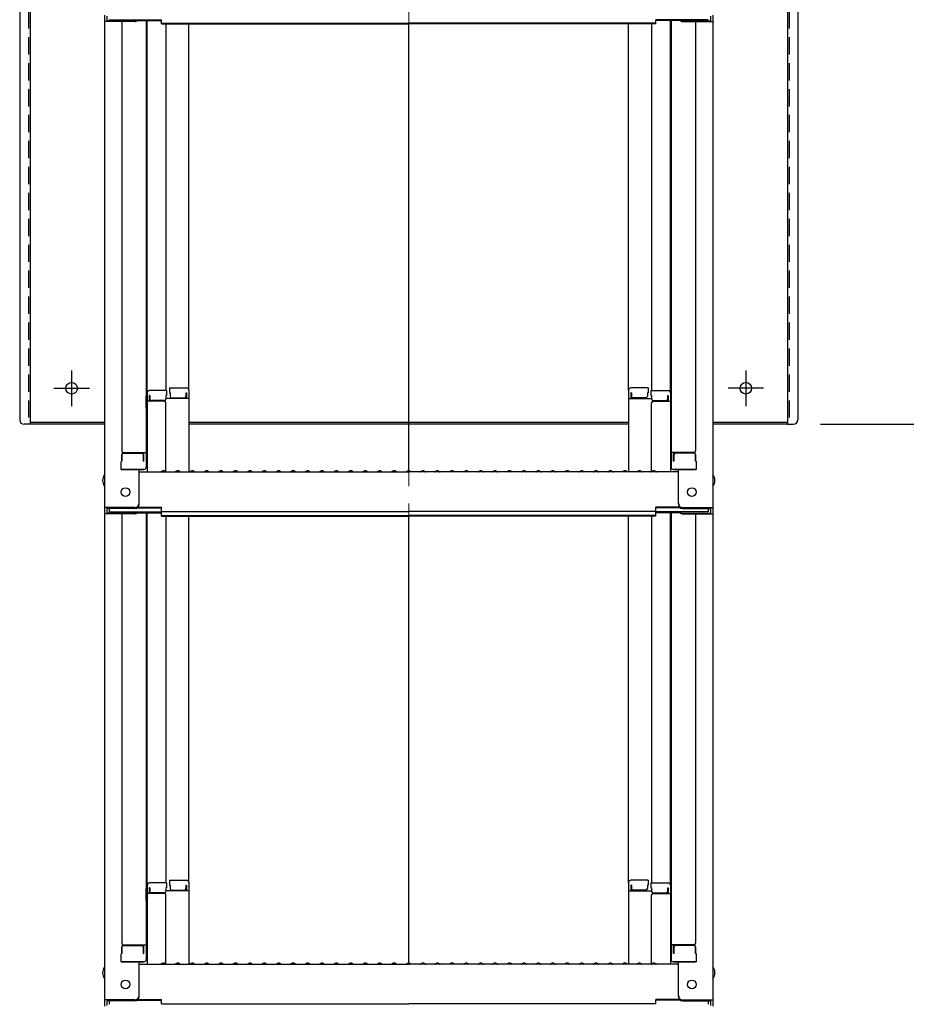
# Model space of a CAD drawing. Extents: x 5131 to 9131, y -102 to 2668.
# Drawn here: x 7843 to 8151, y 1318 to 1659 of the extents above; entities that cross this region are included whole.
import ezdxf

# ---------------------------------------------------------------- set-up
doc = ezdxf.new("R2010")
doc.units = 0
doc.header["$LTSCALE"] = 10
for name, pattern in [('KIN-CENTER', [48, 30, -6, 6, -6]), ('KIN-CENTER3', [10, 7, -1, 1, -1]), ('KIN-HIDDEN2', [4.5, 3, -1.5])]:
    doc.linetypes.add(name, pattern=pattern)
doc.layers.get('0').update_dxf_attribs({"linetype": 'CONTINUOUS'})
doc.layers.get('DEFPOINTS').update_dxf_attribs({"linetype": 'CONTINUOUS'})
for name, color, linetype in [('GRE_M', 3, 'CONTINUOUS'), ('GRE_SSD', 83, 'KIN-HIDDEN2'), ('PARTS_SIN', 171, 'KIN-CENTER3'), ('SINSEN', 4, 'KIN-CENTER')]:
    doc.layers.add(name, color=color, linetype=linetype)
doc.layers.add('sunpou', color=7, linetype='CONTINUOUS', lineweight=18)
doc.styles.get("Standard").update_dxf_attribs({"font": 'simplex.shx', "width": 0.8, "bigfont": 'bigfont.shx'})
doc.dimstyles.new('一般寸法', dxfattribs={"dimscale": 5, "dimtxt": 3, "dimasz": 1, "dimexe": 0.5, "dimexo": 2, "dimgap": 0.5, "dimtad": 1, "dimdec": 1, "dimzin": 9, "dimdsep": 46, "dimtxsty": 'Standard', "dimblk1": 'ORIGIN', "dimblk2": 'ORIGIN', "dimsah": 1, "dimcen": 1, "dimclrd": 11, "dimclre": 11, "dimclrt": 2, "dimadec": 0, "dimazin": 2, "dimtfac": 1, "dimtdec": 1, "dimtmove": 2, "dimatfit": 3, "dimldrblk": 'OPEN', "dimfxl": 0.5, "dimtolj": 1, "dimtzin": 9, "dimarcsym": 0})

# ---------------------------------------------------------------- blocks, each defined once
blk = doc.blocks.new('_ORIGIN')
at = {"color": 0, "linetype": 'ByBlock'}
blk.add_line((0, 0), (-1, 0), dxfattribs=at)
blk.add_circle((0, 0), 0.5, dxfattribs=at)
blk = doc.blocks.new('*D121')
at = {"layer": 'DEFPOINTS', "color": 0, "transparency": 16777216}
for p in [(8083.89, 1877.7), (8063.39, 648.6), (8281.84, 648.6)]:
    blk.add_point(p, dxfattribs=at)
at = {"layer": 'sunpou', "color": 11, "lineweight": -2, "transparency": 16777216}
for p, q in [((8093.89, 1877.7), (8284.34, 1877.7)), ((8281.84, 1872.7), (8281.84, 653.6)), ((8073.39, 648.6), (8284.34, 648.6))]:
    blk.add_line(p, q, dxfattribs=at)
at = {"layer": 'sunpou', "color": 11, "lineweight": -2, "transparency": 16777216, "xscale": 5, "yscale": 5, "zscale": 5}
for p, rotation in [((8281.84, 1877.7), 90), ((8281.84, 648.6), 270)]:
    blk.add_blockref('_ORIGIN', p, dxfattribs=dict(at, rotation=rotation))
at = {"layer": 'sunpou', "color": 2, "transparency": 16777216, "insert": (8271.84, 1263.15), "char_height": 15, "attachment_point": 5, "rotation": 90}
blk.add_mtext('\\A1;2458', dxfattribs=at)
blk = doc.blocks.new('_OPEN')
at = {"color": 0, "linetype": 'ByBlock'}
for p, q in [((-1, 0.167), (0, 0)), ((0, 0), (-1, -0.167)), ((0, 0), (-1, 0))]:
    blk.add_line(p, q, dxfattribs=at)
blk = doc.blocks.new('*D122')
at = {"layer": 'DEFPOINTS', "color": 0, "transparency": 16777216}
for p in [(8182.04, 1866.96), (8063.39, 416.96), (8320.03, 416.96)]:
    blk.add_point(p, dxfattribs=at)
at = {"layer": 'sunpou', "color": 11, "lineweight": -2, "transparency": 16777216}
for p, q in [((8192.04, 1866.96), (8322.53, 1866.96)), ((8320.03, 1861.96), (8320.03, 421.96)), ((8073.39, 416.96), (8322.53, 416.96))]:
    blk.add_line(p, q, dxfattribs=at)
at = {"layer": 'sunpou', "color": 11, "lineweight": -2, "transparency": 16777216, "xscale": 5, "yscale": 5, "zscale": 5}
for p, rotation in [((8320.03, 1866.96), 90), ((8320.03, 416.96), 270)]:
    blk.add_blockref('_ORIGIN', p, dxfattribs=dict(at, rotation=rotation))
at = {"layer": 'sunpou', "color": 2, "transparency": 16777216, "insert": (8310.03, 1141.96), "char_height": 15, "attachment_point": 5, "rotation": 90}
blk.add_mtext('\\A1;適応階高2560～2900', dxfattribs=at)
blk = doc.blocks.new('*D124')
at = {"layer": 'DEFPOINTS', "color": 0, "transparency": 16777216}
for p in [(8128.12, 1793.46), (8111.24, 1518.75), (8247.92, 1518.75)]:
    blk.add_point(p, dxfattribs=at)
at = {"layer": 'sunpou', "color": 11, "lineweight": -2, "transparency": 16777216}
for p, q in [((8138.12, 1793.46), (8250.42, 1793.46)), ((8247.92, 1788.46), (8247.92, 1523.75)), ((8121.24, 1518.75), (8250.42, 1518.75))]:
    blk.add_line(p, q, dxfattribs=at)
at = {"layer": 'sunpou', "color": 11, "lineweight": -2, "transparency": 16777216, "xscale": 5, "yscale": 5, "zscale": 5}
for p, rotation in [((8247.92, 1793.46), 90), ((8247.92, 1518.75), 270)]:
    blk.add_blockref('_ORIGIN', p, dxfattribs=dict(at, rotation=rotation))
at = {"layer": 'sunpou', "color": 2, "transparency": 16777216, "insert": (8237.92, 1656.11), "char_height": 15, "attachment_point": 5, "rotation": 90}
blk.add_mtext('\\A1;549.4', dxfattribs=at)

msp = doc.modelspace()

# ---------------------------------------------------------------- linework, layer by layer
for p, q in [((7872.887, 1660.644), (7872.887, 1658.472)), ((7873.687, 1660.37), (7873.687, 1658.746)), ((8083.087, 1660.37), (8083.087, 1658.746)), ((8083.887, 1660.644), (8083.887, 1658.472)), ((7872.887, 1658.472), (7872.887, 1489.845)), ((7883.387, 1658.472), (7872.887, 1658.472)), ((7883.387, 1658.746), (7873.687, 1658.746)), ((7874.487, 1659.12), (7892.687, 1659.12)), ((7878.887, 1658.472), (7878.887, 1509.499)), ((7883.928, 1658.846), (7892.687, 1658.846)), ((7887.387, 1658.846), (7887.387, 1503.877)), ((7887.637, 1529.617), (7887.637, 1658.846)), ((7892.687, 1657.659), (7892.687, 1659.12)), ((7892.687, 1657.933), (7978.387, 1657.933)), ((7892.687, 1657.659), (7978.387, 1657.659)), ((7894.137, 1657.659), (7894.137, 1530.417)), ((7902.137, 1530.58), (7902.137, 1657.659)), ((8064.087, 1657.933), (7978.387, 1657.933)), ((7978.387, 1502.595), (7978.387, 1657.659)), ((8064.087, 1657.659), (7978.387, 1657.659)), ((8054.637, 1530.58), (8054.637, 1657.659)), ((8062.637, 1657.659), (8062.637, 1530.417)), ((8064.087, 1657.659), (8064.087, 1659.12)), ((8082.287, 1659.12), (8064.087, 1659.12)), ((8072.847, 1658.846), (8064.087, 1658.846)), ((8069.137, 1529.617), (8069.137, 1658.846)), ((8069.387, 1658.846), (8069.387, 1503.877)), ((8073.387, 1658.746), (8083.087, 1658.746)), ((8073.387, 1658.472), (8083.887, 1658.472)), ((8077.887, 1658.472), (8077.887, 1509.499)), ((8083.887, 1658.472), (8083.887, 1489.845)), ((7894.387, 1530.417), (7888.437, 1530.417)), ((7894.387, 1530.417), (7894.387, 1528.737)), ((7895.387, 1531.38), (7895.387, 1529.7)), ((7895.387, 1531.38), (7901.337, 1531.38)), ((7902.137, 1530.58), (7902.137, 1502.245)), ((8054.637, 1530.58), (8054.637, 1502.245)), ((8061.387, 1531.38), (8055.437, 1531.38)), ((8061.387, 1531.38), (8061.387, 1529.7)), ((8062.387, 1530.417), (8062.387, 1528.737)), ((8062.387, 1530.417), (8068.337, 1530.417)), ((7887.387, 1528.578), (7887.387, 1523.828)), ((7887.387, 1528.578), (7887.637, 1528.578)), ((7887.387, 1524.306), (7887.387, 1528.556)), ((7887.387, 1528.556), (7887.637, 1528.556)), ((7887.637, 1529.617), (7887.637, 1502.245)), ((7888.437, 1528.737), (7888.437, 1526.745)), ((7888.637, 1528.737), (7888.437, 1528.737)), ((7888.637, 1528.737), (7888.637, 1527.491)), ((7893.637, 1526.991), (7889.137, 1526.991)), ((7894.137, 1528.737), (7894.137, 1527.491)), ((7894.387, 1528.737), (7894.137, 1528.737)), ((7902.137, 1527.708), (7894.137, 1527.708)), ((7895.387, 1529.7), (7895.637, 1529.7)), ((7895.637, 1529.7), (7895.637, 1528.455)), ((7896.137, 1527.955), (7900.637, 1527.955)), ((7901.137, 1529.7), (7901.337, 1529.7)), ((7901.137, 1529.7), (7901.137, 1528.455)), ((7901.337, 1529.7), (7901.337, 1527.708)), ((8054.637, 1527.708), (8062.637, 1527.708)), ((8055.437, 1529.7), (8055.437, 1527.708)), ((8055.637, 1529.7), (8055.437, 1529.7)), ((8055.637, 1529.7), (8055.637, 1528.455)), ((8060.637, 1527.955), (8056.137, 1527.955)), ((8061.137, 1529.7), (8061.137, 1528.455)), ((8061.387, 1529.7), (8061.137, 1529.7)), ((8062.387, 1528.737), (8062.637, 1528.737)), ((8062.637, 1528.737), (8062.637, 1527.491)), ((8063.137, 1526.991), (8067.637, 1526.991)), ((8068.137, 1528.737), (8068.137, 1527.491)), ((8068.137, 1528.737), (8068.337, 1528.737)), ((8068.337, 1528.737), (8068.337, 1526.745)), ((8069.137, 1529.617), (8069.137, 1502.245)), ((8069.387, 1528.578), (8069.137, 1528.578)), ((8069.387, 1528.556), (8069.137, 1528.556)), ((8069.387, 1528.578), (8069.387, 1523.828)), ((8069.387, 1524.306), (8069.387, 1528.556)), ((7887.387, 1524.306), (7887.637, 1524.306)), ((7887.387, 1523.828), (7887.637, 1523.828)), ((7893.637, 1526.745), (7887.637, 1526.745)), ((7894.137, 1502.308), (7894.137, 1526.245)), ((8062.637, 1502.308), (8062.637, 1526.245)), ((8063.137, 1526.745), (8069.137, 1526.745)), ((8069.387, 1524.306), (8069.137, 1524.306)), ((8069.387, 1523.828), (8069.137, 1523.828)), ((7878.887, 1508.249), (7878.887, 1505.927)), ((7878.887, 1505.927), (7878.887, 1508.249)), ((7879.387, 1508.999), (7887.387, 1508.999)), ((7879.387, 1508.749), (7885.887, 1508.749)), ((7886.387, 1505.927), (7886.387, 1508.249)), ((7886.587, 1505.927), (7886.587, 1508.999)), ((8077.387, 1508.999), (8069.387, 1508.999)), ((8070.187, 1505.927), (8070.187, 1508.999)), ((8070.387, 1505.927), (8070.387, 1508.249)), ((8077.387, 1508.749), (8070.887, 1508.749)), ((8077.887, 1505.927), (8077.887, 1508.249)), ((8077.887, 1508.249), (8077.887, 1505.927)), ((7878.887, 1505.927), (7878.637, 1505.842)), ((7878.637, 1503.077), (7878.637, 1505.842)), ((7878.637, 1503.077), (7886.587, 1503.077)), ((7886.387, 1503.077), (7878.887, 1503.077)), ((7884.887, 1491.071), (7884.887, 1503.077)), ((7886.387, 1505.927), (7886.587, 1505.927)), ((7886.587, 1503.077), (7886.387, 1503.077)), ((8070.387, 1505.927), (8070.187, 1505.927)), ((8070.187, 1503.077), (8070.387, 1503.077)), ((8078.137, 1503.077), (8070.187, 1503.077)), ((8070.387, 1503.077), (8077.887, 1503.077)), ((8071.887, 1491.071), (8071.887, 1503.077)), ((8077.887, 1505.927), (8078.137, 1505.842)), ((8078.137, 1503.077), (8078.137, 1505.842)), ((7884.887, 1502.245), (7978.387, 1502.245)), ((7892.911, 1502.467), (7892.562, 1502.265)), ((7893.863, 1502.467), (7894.212, 1502.265)), ((7897.911, 1502.467), (7897.562, 1502.265)), ((7898.863, 1502.467), (7899.212, 1502.265)), ((7902.911, 1502.467), (7902.562, 1502.265)), ((7903.863, 1502.467), (7904.212, 1502.265)), ((7907.911, 1502.467), (7907.562, 1502.265)), ((7908.863, 1502.467), (7909.212, 1502.265)), ((7912.911, 1502.467), (7912.562, 1502.265)), ((7913.863, 1502.467), (7914.212, 1502.265)), ((7917.911, 1502.467), (7917.562, 1502.265)), ((7918.863, 1502.467), (7919.212, 1502.265)), ((7922.911, 1502.467), (7922.562, 1502.265)), ((7923.863, 1502.467), (7924.212, 1502.265)), ((7927.911, 1502.467), (7927.562, 1502.265)), ((7928.863, 1502.467), (7929.212, 1502.265)), ((7932.911, 1502.467), (7932.562, 1502.265)), ((7933.863, 1502.467), (7934.212, 1502.265)), ((7937.911, 1502.467), (7937.562, 1502.265)), ((7938.863, 1502.467), (7939.212, 1502.265)), ((7942.911, 1502.467), (7942.562, 1502.265)), ((7943.863, 1502.467), (7944.212, 1502.265)), ((7947.911, 1502.467), (7947.562, 1502.265)), ((7948.863, 1502.467), (7949.212, 1502.265)), ((7952.911, 1502.467), (7952.562, 1502.265)), ((7953.863, 1502.467), (7954.212, 1502.265)), ((7957.911, 1502.467), (7957.562, 1502.265)), ((7958.863, 1502.467), (7959.212, 1502.265)), ((7962.911, 1502.467), (7962.562, 1502.265)), ((7963.863, 1502.467), (7964.212, 1502.265)), ((7967.911, 1502.467), (7967.562, 1502.265)), ((7968.863, 1502.467), (7969.212, 1502.265)), ((7972.911, 1502.467), (7972.562, 1502.265)), ((7973.863, 1502.467), (7974.212, 1502.265)), ((7977.911, 1502.467), (7977.562, 1502.265)), ((8071.887, 1502.245), (7978.387, 1502.245)), ((7978.863, 1502.467), (7979.212, 1502.265)), ((7982.911, 1502.467), (7982.562, 1502.265)), ((7983.863, 1502.467), (7984.212, 1502.265)), ((7987.911, 1502.467), (7987.562, 1502.265)), ((7988.863, 1502.467), (7989.212, 1502.265)), ((7992.911, 1502.467), (7992.562, 1502.265)), ((7993.863, 1502.467), (7994.212, 1502.265)), ((7997.911, 1502.467), (7997.562, 1502.265)), ((7998.863, 1502.467), (7999.212, 1502.265)), ((8002.911, 1502.467), (8002.562, 1502.265)), ((8003.863, 1502.467), (8004.212, 1502.265)), ((8007.911, 1502.467), (8007.562, 1502.265)), ((8008.863, 1502.467), (8009.212, 1502.265)), ((8012.911, 1502.467), (8012.562, 1502.265)), ((8013.863, 1502.467), (8014.212, 1502.265)), ((8017.911, 1502.467), (8017.562, 1502.265)), ((8018.863, 1502.467), (8019.212, 1502.265)), ((8022.911, 1502.467), (8022.562, 1502.265)), ((8023.863, 1502.467), (8024.212, 1502.265)), ((8027.911, 1502.467), (8027.562, 1502.265)), ((8028.863, 1502.467), (8029.212, 1502.265)), ((8032.911, 1502.467), (8032.562, 1502.265)), ((8033.863, 1502.467), (8034.212, 1502.265)), ((8037.911, 1502.467), (8037.562, 1502.265)), ((8038.863, 1502.467), (8039.212, 1502.265)), ((8042.911, 1502.467), (8042.562, 1502.265)), ((8043.863, 1502.467), (8044.212, 1502.265)), ((8047.911, 1502.467), (8047.562, 1502.265)), ((8048.863, 1502.467), (8049.212, 1502.265)), ((8052.911, 1502.467), (8052.562, 1502.265)), ((8053.863, 1502.467), (8054.212, 1502.265)), ((8057.911, 1502.467), (8057.562, 1502.265)), ((8058.863, 1502.467), (8059.212, 1502.265)), ((8062.911, 1502.467), (8062.562, 1502.265)), ((8063.863, 1502.467), (8064.212, 1502.265)), ((7883.387, 1489.845), (7872.887, 1489.845)), ((7872.887, 1489.845), (7872.887, 1487.673)), ((7883.387, 1489.571), (7873.687, 1489.571)), ((7873.687, 1489.571), (7873.687, 1487.946)), ((7874.487, 1489.571), (7874.487, 1488.321)), ((7884.041, 1489.721), (7892.687, 1489.721)), ((7884.432, 1489.995), (7892.687, 1489.995)), ((7892.687, 1488.534), (7892.687, 1489.995)), ((8064.087, 1488.534), (8064.087, 1489.995)), ((8072.343, 1489.995), (8064.087, 1489.995)), ((8072.733, 1489.721), (8064.087, 1489.721)), ((8073.387, 1489.845), (8083.887, 1489.845)), ((8073.387, 1489.571), (8083.087, 1489.571)), ((8082.287, 1489.571), (8082.287, 1488.321)), ((8083.087, 1489.571), (8083.087, 1487.946)), ((8083.887, 1489.845), (8083.887, 1487.673)), ((7872.887, 1487.673), (7872.887, 1319.045)), ((7883.387, 1487.673), (7872.887, 1487.673)), ((7883.387, 1487.946), (7873.687, 1487.946)), ((7874.487, 1488.321), (7892.687, 1488.321)), ((7878.887, 1487.673), (7878.887, 1338.699)), ((7883.928, 1488.047), (7892.687, 1488.047)), ((7887.387, 1488.047), (7887.387, 1333.078)), ((7887.637, 1358.817), (7887.637, 1488.047)), ((7892.687, 1488.534), (7978.387, 1488.534)), ((7892.687, 1486.86), (7892.687, 1488.321)), ((7892.687, 1487.134), (7978.387, 1487.134)), ((7892.687, 1486.86), (7978.387, 1486.86)), ((7894.137, 1486.86), (7894.137, 1359.617)), ((7902.137, 1359.781), (7902.137, 1486.86)), ((8064.087, 1488.534), (7978.387, 1488.534)), ((8064.087, 1487.134), (7978.387, 1487.134)), ((7978.387, 1331.795), (7978.387, 1486.86)), ((8064.087, 1486.86), (7978.387, 1486.86)), ((8054.637, 1359.781), (8054.637, 1486.86)), ((8062.637, 1486.86), (8062.637, 1359.617)), ((8064.087, 1486.86), (8064.087, 1488.321)), ((8082.287, 1488.321), (8064.087, 1488.321)), ((8072.847, 1488.047), (8064.087, 1488.047)), ((8069.137, 1358.817), (8069.137, 1488.047)), ((8069.387, 1488.047), (8069.387, 1333.078)), ((8073.387, 1487.946), (8083.087, 1487.946)), ((8073.387, 1487.673), (8083.887, 1487.673)), ((8077.887, 1487.673), (8077.887, 1338.699)), ((8083.887, 1487.673), (8083.887, 1319.045)), ((7894.387, 1359.617), (7888.437, 1359.617)), ((7894.387, 1359.617), (7894.387, 1357.937)), ((7895.387, 1360.581), (7895.387, 1358.901)), ((7895.387, 1360.581), (7901.337, 1360.581)), ((7902.137, 1359.781), (7902.137, 1331.445)), ((8054.637, 1359.781), (8054.637, 1331.445)), ((8061.387, 1360.581), (8055.437, 1360.581)), ((8061.387, 1360.581), (8061.387, 1358.901)), ((8062.387, 1359.617), (8062.387, 1357.937)), ((8062.387, 1359.617), (8068.337, 1359.617)), ((7887.387, 1357.779), (7887.637, 1357.779)), ((7887.387, 1357.779), (7887.387, 1353.029)), ((7887.387, 1357.756), (7887.637, 1357.756)), ((7887.387, 1353.506), (7887.387, 1357.756)), ((7887.637, 1358.817), (7887.637, 1331.445)), ((7888.637, 1357.937), (7888.437, 1357.937)), ((7888.437, 1357.937), (7888.437, 1355.945)), ((7888.637, 1357.937), (7888.637, 1356.691)), ((7893.637, 1356.191), (7889.137, 1356.191)), ((7894.387, 1357.937), (7894.137, 1357.937)), ((7894.137, 1357.937), (7894.137, 1356.691)), ((7902.137, 1356.909), (7894.137, 1356.909)), ((7895.387, 1358.901), (7895.637, 1358.901)), ((7895.637, 1358.901), (7895.637, 1357.655)), ((7896.137, 1357.155), (7900.637, 1357.155)), ((7901.137, 1358.901), (7901.137, 1357.655)), ((7901.137, 1358.901), (7901.337, 1358.901)), ((7901.337, 1358.901), (7901.337, 1356.909)), ((8054.637, 1356.909), (8062.637, 1356.909)), ((8055.437, 1358.901), (8055.437, 1356.909)), ((8055.637, 1358.901), (8055.437, 1358.901)), ((8055.637, 1358.901), (8055.637, 1357.655)), ((8060.637, 1357.155), (8056.137, 1357.155)), ((8061.387, 1358.901), (8061.137, 1358.901)), ((8061.137, 1358.901), (8061.137, 1357.655)), ((8062.387, 1357.937), (8062.637, 1357.937)), ((8062.637, 1357.937), (8062.637, 1356.691)), ((8063.137, 1356.191), (8067.637, 1356.191)), ((8068.137, 1357.937), (8068.337, 1357.937)), ((8068.137, 1357.937), (8068.137, 1356.691)), ((8068.337, 1357.937), (8068.337, 1355.945)), ((8069.137, 1358.817), (8069.137, 1331.445)), ((8069.387, 1357.779), (8069.137, 1357.779)), ((8069.387, 1357.756), (8069.137, 1357.756)), ((8069.387, 1357.779), (8069.387, 1353.029)), ((8069.387, 1353.506), (8069.387, 1357.756)), ((7887.387, 1353.506), (7887.637, 1353.506)), ((7887.387, 1353.029), (7887.637, 1353.029)), ((7893.637, 1355.945), (7887.637, 1355.945)), ((7894.137, 1331.509), (7894.137, 1355.445)), ((8062.637, 1331.509), (8062.637, 1355.445)), ((8063.137, 1355.945), (8069.137, 1355.945)), ((8069.387, 1353.506), (8069.137, 1353.506)), ((8069.387, 1353.029), (8069.137, 1353.029)), ((7878.887, 1335.128), (7878.887, 1337.449)), ((7878.887, 1337.449), (7878.887, 1335.128)), ((7879.387, 1338.199), (7887.387, 1338.199)), ((7879.387, 1337.949), (7885.887, 1337.949)), ((7886.387, 1335.128), (7886.387, 1337.449)), ((7886.587, 1335.128), (7886.587, 1338.199)), ((8077.387, 1338.199), (8069.387, 1338.199)), ((8070.187, 1335.128), (8070.187, 1338.199)), ((8070.387, 1335.128), (8070.387, 1337.449)), ((8077.387, 1337.949), (8070.887, 1337.949)), ((8077.887, 1337.449), (8077.887, 1335.128)), ((8077.887, 1335.128), (8077.887, 1337.449)), ((7878.887, 1335.128), (7878.637, 1335.042)), ((7878.637, 1332.278), (7878.637, 1335.042)), ((7878.637, 1332.278), (7886.587, 1332.278)), ((7886.387, 1332.278), (7878.887, 1332.278)), ((7884.887, 1320.272), (7884.887, 1332.278)), ((7886.387, 1335.128), (7886.587, 1335.128)), ((7886.587, 1332.278), (7886.387, 1332.278)), ((8070.387, 1335.128), (8070.187, 1335.128)), ((8070.187, 1332.278), (8070.387, 1332.278)), ((8078.137, 1332.278), (8070.187, 1332.278)), ((8070.387, 1332.278), (8077.887, 1332.278)), ((8071.887, 1320.272), (8071.887, 1332.278)), ((8077.887, 1335.128), (8078.137, 1335.042)), ((8078.137, 1332.278), (8078.137, 1335.042)), ((7884.887, 1331.445), (7978.387, 1331.445)), ((7892.911, 1331.667), (7892.562, 1331.465)), ((7893.863, 1331.667), (7894.212, 1331.465)), ((7897.911, 1331.667), (7897.562, 1331.465)), ((7898.863, 1331.667), (7899.212, 1331.465)), ((7902.911, 1331.667), (7902.562, 1331.465)), ((7903.863, 1331.667), (7904.212, 1331.465)), ((7907.911, 1331.667), (7907.562, 1331.465)), ((7908.863, 1331.667), (7909.212, 1331.465)), ((7912.911, 1331.667), (7912.562, 1331.465)), ((7913.863, 1331.667), (7914.212, 1331.465)), ((7917.911, 1331.667), (7917.562, 1331.465)), ((7918.863, 1331.667), (7919.212, 1331.465)), ((7922.911, 1331.667), (7922.562, 1331.465)), ((7923.863, 1331.667), (7924.212, 1331.465)), ((7927.911, 1331.667), (7927.562, 1331.465)), ((7928.863, 1331.667), (7929.212, 1331.465)), ((7932.911, 1331.667), (7932.562, 1331.465)), ((7933.863, 1331.667), (7934.212, 1331.465)), ((7937.911, 1331.667), (7937.562, 1331.465)), ((7938.863, 1331.667), (7939.212, 1331.465)), ((7942.911, 1331.667), (7942.562, 1331.465)), ((7943.863, 1331.667), (7944.212, 1331.465)), ((7947.911, 1331.667), (7947.562, 1331.465)), ((7948.863, 1331.667), (7949.212, 1331.465)), ((7952.911, 1331.667), (7952.562, 1331.465)), ((7953.863, 1331.667), (7954.212, 1331.465)), ((7957.911, 1331.667), (7957.562, 1331.465)), ((7958.863, 1331.667), (7959.212, 1331.465)), ((7962.911, 1331.667), (7962.562, 1331.465)), ((7963.863, 1331.667), (7964.212, 1331.465)), ((7967.911, 1331.667), (7967.562, 1331.465)), ((7968.863, 1331.667), (7969.212, 1331.465)), ((7972.911, 1331.667), (7972.562, 1331.465)), ((7973.863, 1331.667), (7974.212, 1331.465)), ((7977.911, 1331.667), (7977.562, 1331.465)), ((8071.887, 1331.445), (7978.387, 1331.445)), ((7978.863, 1331.667), (7979.212, 1331.465)), ((7982.911, 1331.667), (7982.562, 1331.465)), ((7983.863, 1331.667), (7984.212, 1331.465)), ((7987.911, 1331.667), (7987.562, 1331.465)), ((7988.863, 1331.667), (7989.212, 1331.465)), ((7992.911, 1331.667), (7992.562, 1331.465)), ((7993.863, 1331.667), (7994.212, 1331.465)), ((7997.911, 1331.667), (7997.562, 1331.465)), ((7998.863, 1331.667), (7999.212, 1331.465)), ((8002.911, 1331.667), (8002.562, 1331.465)), ((8003.863, 1331.667), (8004.212, 1331.465)), ((8007.911, 1331.667), (8007.562, 1331.465)), ((8008.863, 1331.667), (8009.212, 1331.465)), ((8012.911, 1331.667), (8012.562, 1331.465)), ((8013.863, 1331.667), (8014.212, 1331.465)), ((8017.911, 1331.667), (8017.562, 1331.465)), ((8018.863, 1331.667), (8019.212, 1331.465)), ((8022.911, 1331.667), (8022.562, 1331.465)), ((8023.863, 1331.667), (8024.212, 1331.465)), ((8027.911, 1331.667), (8027.562, 1331.465)), ((8028.863, 1331.667), (8029.212, 1331.465)), ((8032.911, 1331.667), (8032.562, 1331.465)), ((8033.863, 1331.667), (8034.212, 1331.465)), ((8037.911, 1331.667), (8037.562, 1331.465)), ((8038.863, 1331.667), (8039.212, 1331.465)), ((8042.911, 1331.667), (8042.562, 1331.465)), ((8043.863, 1331.667), (8044.212, 1331.465)), ((8047.911, 1331.667), (8047.562, 1331.465)), ((8048.863, 1331.667), (8049.212, 1331.465)), ((8052.911, 1331.667), (8052.562, 1331.465)), ((8053.863, 1331.667), (8054.212, 1331.465)), ((8057.911, 1331.667), (8057.562, 1331.465)), ((8058.863, 1331.667), (8059.212, 1331.465)), ((8062.911, 1331.667), (8062.562, 1331.465)), ((8063.863, 1331.667), (8064.212, 1331.465)), ((7883.387, 1319.045), (7872.887, 1319.045)), ((7872.887, 1319.045), (7872.887, 1316.873)), ((7883.387, 1318.772), (7873.687, 1318.772)), ((7873.687, 1318.772), (7873.687, 1317.147)), ((7874.487, 1318.772), (7874.487, 1317.521)), ((7884.041, 1318.922), (7892.687, 1318.922)), ((7884.432, 1319.195), (7892.687, 1319.195)), ((7892.687, 1317.734), (7892.687, 1319.195)), ((8064.087, 1317.734), (8064.087, 1319.195)), ((8072.343, 1319.195), (8064.087, 1319.195)), ((8072.733, 1318.922), (8064.087, 1318.922)), ((8073.387, 1319.045), (8083.887, 1319.045)), ((8073.387, 1318.772), (8083.087, 1318.772)), ((8082.287, 1318.772), (8082.287, 1317.521)), ((8083.087, 1318.772), (8083.087, 1317.147)), ((8083.887, 1319.045), (8083.887, 1316.873)), ((7892.687, 1317.734), (7978.387, 1317.734)), ((8064.087, 1317.734), (7978.387, 1317.734))]:
    msp.add_line(p, q)
for centre in [(7880.187, 1495.245), (8076.587, 1495.245), (7880.187, 1324.445), (8076.587, 1324.445)]:
    msp.add_circle(centre, 1.5)
for centre, radius, start, end in [((7883.387, 1659.972), 1.5, 270, 311.37019), ((7883.387, 1660.246), 1.5, 270, 291.11396), ((8073.387, 1659.972), 1.5, 228.62981, 270), ((8073.387, 1660.246), 1.5, 248.88604, 270), ((7888.437, 1529.617), 0.8, 90, 180), ((7901.337, 1530.58), 0.8, 0, 90), ((8055.437, 1530.58), 0.8, 90, 180), ((8068.337, 1529.617), 0.8, 0, 90), ((7889.137, 1527.491), 0.5, 180, 270), ((7893.637, 1527.491), 0.5, 270, 0), ((7896.137, 1528.455), 0.5, 180, 270), ((7900.637, 1528.455), 0.5, 270, 0), ((8056.137, 1528.455), 0.5, 180, 270), ((8060.637, 1528.455), 0.5, 270, 0), ((8063.137, 1527.491), 0.5, 180, 270), ((8067.637, 1527.491), 0.5, 270, 0), ((7893.637, 1526.245), 0.5, 0, 90), ((8063.137, 1526.245), 0.5, 90, 180), ((7879.387, 1509.499), 0.5, 180, 270), ((7879.387, 1508.249), 0.5, 90, 180), ((7885.887, 1508.249), 0.5, 0, 90), ((8070.887, 1508.249), 0.5, 90, 180), ((8077.387, 1509.499), 0.5, 270, 0), ((8077.387, 1508.249), 0.5, 0, 90), ((7886.587, 1503.877), 0.8, 270, 0), ((8070.187, 1503.877), 0.8, 180, 270), ((7875.594, 1499.245), 3.365, 143.53556, 216.46444), ((7892.487, 1502.395), 0.15, 270, 300.06825), ((7893.387, 1501.645), 0.95, 90, 120.06825), ((7893.387, 1501.645), 0.95, 59.93175, 90), ((7894.287, 1502.395), 0.15, 239.93175, 270), ((7897.487, 1502.395), 0.15, 270, 300.06825), ((7898.387, 1501.645), 0.95, 90, 120.06825), ((7898.387, 1501.645), 0.95, 59.93175, 90), ((7899.287, 1502.395), 0.15, 239.93175, 270), ((7902.487, 1502.395), 0.15, 270, 300.06825), ((7903.387, 1501.645), 0.95, 90, 120.06825), ((7903.387, 1501.645), 0.95, 59.93175, 90), ((7904.287, 1502.395), 0.15, 239.93175, 270), ((7907.487, 1502.395), 0.15, 270, 300.06825), ((7908.387, 1501.645), 0.95, 90, 120.06825), ((7908.387, 1501.645), 0.95, 59.93175, 90), ((7909.287, 1502.395), 0.15, 239.93175, 270), ((7912.487, 1502.395), 0.15, 270, 300.06825), ((7913.387, 1501.645), 0.95, 90, 120.06825), ((7913.387, 1501.645), 0.95, 59.93175, 90), ((7914.287, 1502.395), 0.15, 239.93175, 270), ((7917.487, 1502.395), 0.15, 270, 300.06825), ((7918.387, 1501.645), 0.95, 90, 120.06825), ((7918.387, 1501.645), 0.95, 59.93175, 90), ((7919.287, 1502.395), 0.15, 239.93175, 270), ((7922.487, 1502.395), 0.15, 270, 300.06825), ((7923.387, 1501.645), 0.95, 90, 120.06825), ((7923.387, 1501.645), 0.95, 59.93175, 90), ((7924.287, 1502.395), 0.15, 239.93175, 270), ((7927.487, 1502.395), 0.15, 270, 300.06825), ((7928.387, 1501.645), 0.95, 90, 120.06825), ((7928.387, 1501.645), 0.95, 59.93175, 90), ((7929.287, 1502.395), 0.15, 239.93175, 270), ((7932.487, 1502.395), 0.15, 270, 300.06825), ((7933.387, 1501.645), 0.95, 90, 120.06825), ((7933.387, 1501.645), 0.95, 59.93175, 90), ((7934.287, 1502.395), 0.15, 239.93175, 270), ((7937.487, 1502.395), 0.15, 270, 300.06825), ((7938.387, 1501.645), 0.95, 90, 120.06825), ((7938.387, 1501.645), 0.95, 59.93175, 90), ((7939.287, 1502.395), 0.15, 239.93175, 270), ((7942.487, 1502.395), 0.15, 270, 300.06825), ((7943.387, 1501.645), 0.95, 90, 120.06825), ((7943.387, 1501.645), 0.95, 59.93175, 90), ((7944.287, 1502.395), 0.15, 239.93175, 270), ((7947.487, 1502.395), 0.15, 270, 300.06825), ((7948.387, 1501.645), 0.95, 90, 120.06825), ((7948.387, 1501.645), 0.95, 59.93175, 90), ((7949.287, 1502.395), 0.15, 239.93175, 270), ((7952.487, 1502.395), 0.15, 270, 300.06825), ((7953.387, 1501.645), 0.95, 90, 120.06825), ((7953.387, 1501.645), 0.95, 59.93175, 90), ((7954.287, 1502.395), 0.15, 239.93175, 270), ((7957.487, 1502.395), 0.15, 270, 300.06825), ((7958.387, 1501.645), 0.95, 90, 120.06825), ((7958.387, 1501.645), 0.95, 59.93175, 90), ((7959.287, 1502.395), 0.15, 239.93175, 270), ((7962.487, 1502.395), 0.15, 270, 300.06825), ((7963.387, 1501.645), 0.95, 90, 120.06825), ((7963.387, 1501.645), 0.95, 59.93175, 90), ((7964.287, 1502.395), 0.15, 239.93175, 270), ((7967.487, 1502.395), 0.15, 270, 300.06825), ((7968.387, 1501.645), 0.95, 90, 120.06825), ((7968.387, 1501.645), 0.95, 59.93175, 90), ((7969.287, 1502.395), 0.15, 239.93175, 270), ((7972.487, 1502.395), 0.15, 270, 300.06825), ((7973.387, 1501.645), 0.95, 90, 120.06825), ((7973.387, 1501.645), 0.95, 59.93175, 90), ((7974.287, 1502.395), 0.15, 239.93175, 270), ((7977.487, 1502.395), 0.15, 270, 300.06825), ((7978.387, 1501.645), 0.95, 90, 120.06825), ((7978.387, 1501.645), 0.95, 59.93175, 90), ((7979.287, 1502.395), 0.15, 239.93175, 270), ((7982.487, 1502.395), 0.15, 270, 300.06825), ((7983.387, 1501.645), 0.95, 90, 120.06825), ((7983.387, 1501.645), 0.95, 59.93175, 90), ((7984.287, 1502.395), 0.15, 239.93175, 270), ((7987.487, 1502.395), 0.15, 270, 300.06825), ((7988.387, 1501.645), 0.95, 90, 120.06825), ((7988.387, 1501.645), 0.95, 59.93175, 90), ((7989.287, 1502.395), 0.15, 239.93175, 270), ((7992.487, 1502.395), 0.15, 270, 300.06825), ((7993.387, 1501.645), 0.95, 90, 120.06825), ((7993.387, 1501.645), 0.95, 59.93175, 90), ((7994.287, 1502.395), 0.15, 239.93175, 270), ((7997.487, 1502.395), 0.15, 270, 300.06825), ((7998.387, 1501.645), 0.95, 90, 120.06825), ((7998.387, 1501.645), 0.95, 59.93175, 90), ((7999.287, 1502.395), 0.15, 239.93175, 270), ((8002.487, 1502.395), 0.15, 270, 300.06825), ((8003.387, 1501.645), 0.95, 90, 120.06825), ((8003.387, 1501.645), 0.95, 59.93175, 90), ((8004.287, 1502.395), 0.15, 239.93175, 270), ((8007.487, 1502.395), 0.15, 270, 300.06825), ((8008.387, 1501.645), 0.95, 90, 120.06825), ((8008.387, 1501.645), 0.95, 59.93175, 90), ((8009.287, 1502.395), 0.15, 239.93175, 270), ((8012.487, 1502.395), 0.15, 270, 300.06825), ((8013.387, 1501.645), 0.95, 90, 120.06825), ((8013.387, 1501.645), 0.95, 59.93175, 90), ((8014.287, 1502.395), 0.15, 239.93175, 270), ((8017.487, 1502.395), 0.15, 270, 300.06825), ((8018.387, 1501.645), 0.95, 90, 120.06825), ((8018.387, 1501.645), 0.95, 59.93175, 90), ((8019.287, 1502.395), 0.15, 239.93175, 270), ((8022.487, 1502.395), 0.15, 270, 300.06825), ((8023.387, 1501.645), 0.95, 90, 120.06825), ((8023.387, 1501.645), 0.95, 59.93175, 90), ((8024.287, 1502.395), 0.15, 239.93175, 270), ((8027.487, 1502.395), 0.15, 270, 300.06825), ((8028.387, 1501.645), 0.95, 90, 120.06825), ((8028.387, 1501.645), 0.95, 59.93175, 90), ((8029.287, 1502.395), 0.15, 239.93175, 270), ((8032.487, 1502.395), 0.15, 270, 300.06825), ((8033.387, 1501.645), 0.95, 90, 120.06825), ((8033.387, 1501.645), 0.95, 59.93175, 90), ((8034.287, 1502.395), 0.15, 239.93175, 270), ((8037.487, 1502.395), 0.15, 270, 300.06825), ((8038.387, 1501.645), 0.95, 90, 120.06825), ((8038.387, 1501.645), 0.95, 59.93175, 90), ((8039.287, 1502.395), 0.15, 239.93175, 270), ((8042.487, 1502.395), 0.15, 270, 300.06825), ((8043.387, 1501.645), 0.95, 90, 120.06825), ((8043.387, 1501.645), 0.95, 59.93175, 90), ((8044.287, 1502.395), 0.15, 239.93175, 270), ((8047.487, 1502.395), 0.15, 270, 300.06825), ((8048.387, 1501.645), 0.95, 90, 120.06825), ((8048.387, 1501.645), 0.95, 59.93175, 90), ((8049.287, 1502.395), 0.15, 239.93175, 270), ((8052.487, 1502.395), 0.15, 270, 300.06825), ((8053.387, 1501.645), 0.95, 90, 120.06825), ((8053.387, 1501.645), 0.95, 59.93175, 90), ((8054.287, 1502.395), 0.15, 239.93175, 270), ((8057.487, 1502.395), 0.15, 270, 300.06825), ((8058.387, 1501.645), 0.95, 90, 120.06825), ((8058.387, 1501.645), 0.95, 59.93175, 90), ((8059.287, 1502.395), 0.15, 239.93175, 270), ((8062.487, 1502.395), 0.15, 270, 300.06825), ((8063.387, 1501.645), 0.95, 90, 120.06825), ((8063.387, 1501.645), 0.95, 59.93175, 90), ((8064.287, 1502.395), 0.15, 239.93175, 270), ((8081.181, 1499.245), 3.365, 323.53556, 36.46444), ((7883.387, 1491.345), 1.5, 270, 0), ((7883.387, 1491.071), 1.5, 270, 0), ((8073.387, 1491.345), 1.5, 180, 270), ((8073.387, 1491.071), 1.5, 180, 270), ((7883.387, 1489.446), 1.5, 270, 291.11396), ((7883.387, 1489.173), 1.5, 270, 311.37019), ((8073.387, 1489.173), 1.5, 228.62981, 270), ((8073.387, 1489.446), 1.5, 248.88604, 270), ((7888.437, 1358.817), 0.8, 90, 180), ((7901.337, 1359.781), 0.8, 0, 90), ((8055.437, 1359.781), 0.8, 90, 180), ((8068.337, 1358.817), 0.8, 0, 90), ((7889.137, 1356.691), 0.5, 180, 270), ((7893.637, 1356.691), 0.5, 270, 0), ((7896.137, 1357.655), 0.5, 180, 270), ((7900.637, 1357.655), 0.5, 270, 0), ((8056.137, 1357.655), 0.5, 180, 270), ((8060.637, 1357.655), 0.5, 270, 0), ((8063.137, 1356.691), 0.5, 180, 270), ((8067.637, 1356.691), 0.5, 270, 0), ((7893.637, 1355.445), 0.5, 0, 90), ((8063.137, 1355.445), 0.5, 90, 180), ((7879.387, 1338.699), 0.5, 180, 270), ((7879.387, 1337.449), 0.5, 90, 180), ((7885.887, 1337.449), 0.5, 0, 90), ((8070.887, 1337.449), 0.5, 90, 180), ((8077.387, 1338.699), 0.5, 270, 0), ((8077.387, 1337.449), 0.5, 0, 90), ((7886.587, 1333.078), 0.8, 270, 0), ((8070.187, 1333.078), 0.8, 180, 270), ((7875.594, 1328.445), 3.365, 143.53556, 216.46444), ((7892.487, 1331.595), 0.15, 270, 300.06825), ((7893.387, 1330.845), 0.95, 90, 120.06825), ((7893.387, 1330.845), 0.95, 59.93175, 90), ((7894.287, 1331.595), 0.15, 239.93175, 270), ((7897.487, 1331.595), 0.15, 270, 300.06825), ((7898.387, 1330.845), 0.95, 90, 120.06825), ((7898.387, 1330.845), 0.95, 59.93175, 90), ((7899.287, 1331.595), 0.15, 239.93175, 270), ((7902.487, 1331.595), 0.15, 270, 300.06825), ((7903.387, 1330.845), 0.95, 90, 120.06825), ((7903.387, 1330.845), 0.95, 59.93175, 90), ((7904.287, 1331.595), 0.15, 239.93175, 270), ((7907.487, 1331.595), 0.15, 270, 300.06825), ((7908.387, 1330.845), 0.95, 90, 120.06825), ((7908.387, 1330.845), 0.95, 59.93175, 90), ((7909.287, 1331.595), 0.15, 239.93175, 270), ((7912.487, 1331.595), 0.15, 270, 300.06825), ((7913.387, 1330.845), 0.95, 90, 120.06825), ((7913.387, 1330.845), 0.95, 59.93175, 90), ((7914.287, 1331.595), 0.15, 239.93175, 270), ((7917.487, 1331.595), 0.15, 270, 300.06825), ((7918.387, 1330.845), 0.95, 90, 120.06825), ((7918.387, 1330.845), 0.95, 59.93175, 90), ((7919.287, 1331.595), 0.15, 239.93175, 270), ((7922.487, 1331.595), 0.15, 270, 300.06825), ((7923.387, 1330.845), 0.95, 90, 120.06825), ((7923.387, 1330.845), 0.95, 59.93175, 90), ((7924.287, 1331.595), 0.15, 239.93175, 270), ((7927.487, 1331.595), 0.15, 270, 300.06825), ((7928.387, 1330.845), 0.95, 90, 120.06825), ((7928.387, 1330.845), 0.95, 59.93175, 90), ((7929.287, 1331.595), 0.15, 239.93175, 270), ((7932.487, 1331.595), 0.15, 270, 300.06825), ((7933.387, 1330.845), 0.95, 90, 120.06825), ((7933.387, 1330.845), 0.95, 59.93175, 90), ((7934.287, 1331.595), 0.15, 239.93175, 270), ((7937.487, 1331.595), 0.15, 270, 300.06825), ((7938.387, 1330.845), 0.95, 90, 120.06825), ((7938.387, 1330.845), 0.95, 59.93175, 90), ((7939.287, 1331.595), 0.15, 239.93175, 270), ((7942.487, 1331.595), 0.15, 270, 300.06825), ((7943.387, 1330.845), 0.95, 90, 120.06825), ((7943.387, 1330.845), 0.95, 59.93175, 90), ((7944.287, 1331.595), 0.15, 239.93175, 270), ((7947.487, 1331.595), 0.15, 270, 300.06825), ((7948.387, 1330.845), 0.95, 90, 120.06825), ((7948.387, 1330.845), 0.95, 59.93175, 90), ((7949.287, 1331.595), 0.15, 239.93175, 270), ((7952.487, 1331.595), 0.15, 270, 300.06825), ((7953.387, 1330.845), 0.95, 90, 120.06825), ((7953.387, 1330.845), 0.95, 59.93175, 90), ((7954.287, 1331.595), 0.15, 239.93175, 270), ((7957.487, 1331.595), 0.15, 270, 300.06825), ((7958.387, 1330.845), 0.95, 90, 120.06825), ((7958.387, 1330.845), 0.95, 59.93175, 90), ((7959.287, 1331.595), 0.15, 239.93175, 270), ((7962.487, 1331.595), 0.15, 270, 300.06825), ((7963.387, 1330.845), 0.95, 90, 120.06825), ((7963.387, 1330.845), 0.95, 59.93175, 90), ((7964.287, 1331.595), 0.15, 239.93175, 270), ((7967.487, 1331.595), 0.15, 270, 300.06825), ((7968.387, 1330.845), 0.95, 90, 120.06825), ((7968.387, 1330.845), 0.95, 59.93175, 90), ((7969.287, 1331.595), 0.15, 239.93175, 270), ((7972.487, 1331.595), 0.15, 270, 300.06825), ((7973.387, 1330.845), 0.95, 90, 120.06825), ((7973.387, 1330.845), 0.95, 59.93175, 90), ((7974.287, 1331.595), 0.15, 239.93175, 270), ((7977.487, 1331.595), 0.15, 270, 300.06825), ((7978.387, 1330.845), 0.95, 90, 120.06825), ((7978.387, 1330.845), 0.95, 59.93175, 90), ((7979.287, 1331.595), 0.15, 239.93175, 270), ((7982.487, 1331.595), 0.15, 270, 300.06825), ((7983.387, 1330.845), 0.95, 90, 120.06825), ((7983.387, 1330.845), 0.95, 59.93175, 90), ((7984.287, 1331.595), 0.15, 239.93175, 270), ((7987.487, 1331.595), 0.15, 270, 300.06825), ((7988.387, 1330.845), 0.95, 90, 120.06825), ((7988.387, 1330.845), 0.95, 59.93175, 90), ((7989.287, 1331.595), 0.15, 239.93175, 270), ((7992.487, 1331.595), 0.15, 270, 300.06825), ((7993.387, 1330.845), 0.95, 90, 120.06825), ((7993.387, 1330.845), 0.95, 59.93175, 90), ((7994.287, 1331.595), 0.15, 239.93175, 270), ((7997.487, 1331.595), 0.15, 270, 300.06825), ((7998.387, 1330.845), 0.95, 90, 120.06825), ((7998.387, 1330.845), 0.95, 59.93175, 90), ((7999.287, 1331.595), 0.15, 239.93175, 270), ((8002.487, 1331.595), 0.15, 270, 300.06825), ((8003.387, 1330.845), 0.95, 90, 120.06825), ((8003.387, 1330.845), 0.95, 59.93175, 90), ((8004.287, 1331.595), 0.15, 239.93175, 270), ((8007.487, 1331.595), 0.15, 270, 300.06825), ((8008.387, 1330.845), 0.95, 90, 120.06825), ((8008.387, 1330.845), 0.95, 59.93175, 90), ((8009.287, 1331.595), 0.15, 239.93175, 270), ((8012.487, 1331.595), 0.15, 270, 300.06825), ((8013.387, 1330.845), 0.95, 90, 120.06825), ((8013.387, 1330.845), 0.95, 59.93175, 90), ((8014.287, 1331.595), 0.15, 239.93175, 270), ((8017.487, 1331.595), 0.15, 270, 300.06825), ((8018.387, 1330.845), 0.95, 90, 120.06825), ((8018.387, 1330.845), 0.95, 59.93175, 90), ((8019.287, 1331.595), 0.15, 239.93175, 270), ((8022.487, 1331.595), 0.15, 270, 300.06825), ((8023.387, 1330.845), 0.95, 90, 120.06825), ((8023.387, 1330.845), 0.95, 59.93175, 90), ((8024.287, 1331.595), 0.15, 239.93175, 270), ((8027.487, 1331.595), 0.15, 270, 300.06825), ((8028.387, 1330.845), 0.95, 90, 120.06825), ((8028.387, 1330.845), 0.95, 59.93175, 90), ((8029.287, 1331.595), 0.15, 239.93175, 270), ((8032.487, 1331.595), 0.15, 270, 300.06825), ((8033.387, 1330.845), 0.95, 90, 120.06825), ((8033.387, 1330.845), 0.95, 59.93175, 90), ((8034.287, 1331.595), 0.15, 239.93175, 270), ((8037.487, 1331.595), 0.15, 270, 300.06825), ((8038.387, 1330.845), 0.95, 90, 120.06825), ((8038.387, 1330.845), 0.95, 59.93175, 90), ((8039.287, 1331.595), 0.15, 239.93175, 270), ((8042.487, 1331.595), 0.15, 270, 300.06825), ((8043.387, 1330.845), 0.95, 90, 120.06825), ((8043.387, 1330.845), 0.95, 59.93175, 90), ((8044.287, 1331.595), 0.15, 239.93175, 270), ((8047.487, 1331.595), 0.15, 270, 300.06825), ((8048.387, 1330.845), 0.95, 90, 120.06825), ((8048.387, 1330.845), 0.95, 59.93175, 90), ((8049.287, 1331.595), 0.15, 239.93175, 270), ((8052.487, 1331.595), 0.15, 270, 300.06825), ((8053.387, 1330.845), 0.95, 90, 120.06825), ((8053.387, 1330.845), 0.95, 59.93175, 90), ((8054.287, 1331.595), 0.15, 239.93175, 270), ((8057.487, 1331.595), 0.15, 270, 300.06825), ((8058.387, 1330.845), 0.95, 90, 120.06825), ((8058.387, 1330.845), 0.95, 59.93175, 90), ((8059.287, 1331.595), 0.15, 239.93175, 270), ((8062.487, 1331.595), 0.15, 270, 300.06825), ((8063.387, 1330.845), 0.95, 90, 120.06825), ((8063.387, 1330.845), 0.95, 59.93175, 90), ((8064.287, 1331.595), 0.15, 239.93175, 270), ((8081.181, 1328.445), 3.365, 323.53556, 36.46444), ((7883.387, 1320.545), 1.5, 270, 0), ((7883.387, 1320.272), 1.5, 270, 0), ((8073.387, 1320.545), 1.5, 180, 270), ((8073.387, 1320.272), 1.5, 180, 270)]:
    msp.add_arc(centre, radius, start, end)
at = {"layer": 'GRE_M'}
for p, q in [((7847.087, 1803.061), (7847.087, 1518.75)), ((8109.687, 1803.061), (8109.687, 1518.75)), ((7843.487, 1786.561), (7843.487, 1520.25)), ((8113.287, 1786.561), (8113.287, 1520.25)), ((7847.087, 1518.75), (7844.987, 1518.75)), ((7872.887, 1519.35), (7847.087, 1519.35)), ((7872.887, 1518.75), (7847.087, 1518.75)), ((8054.637, 1519.35), (7902.137, 1519.35)), ((8054.637, 1518.75), (7902.137, 1518.75)), ((8109.687, 1519.35), (8083.887, 1519.35)), ((8109.687, 1518.75), (8083.887, 1518.75)), ((8109.687, 1518.75), (8111.787, 1518.75))]:
    msp.add_line(p, q, dxfattribs=at)
for centre in [(7861.487, 1531.25), (8095.287, 1531.25)]:
    msp.add_circle(centre, 2, dxfattribs=at)
for centre, start, end in [((7844.987, 1520.25), 180, 270), ((8111.787, 1520.25), 270, 0)]:
    msp.add_arc(centre, 1.5, start, end, dxfattribs=at)
at = {"layer": 'GRE_SSD', "ltscale": 0.2}
for p, q in [((7846.487, 1788.061), (7846.487, 1518.75)), ((8110.287, 1788.061), (8110.287, 1518.75))]:
    msp.add_line(p, q, dxfattribs=at)
at = {"layer": 'PARTS_SIN'}
for p, q in [((7861.487, 1537.409), (7861.487, 1525.092)), ((8095.287, 1537.409), (8095.287, 1525.092)), ((7855.328, 1531.25), (7867.646, 1531.25)), ((8101.446, 1531.25), (8089.128, 1531.25))]:
    msp.add_line(p, q, dxfattribs=at)
at = {"layer": 'SINSEN', "lineweight": 9, "ltscale": 0.1}
msp.add_line((7978.387, 2247.256), (7978.387, 1456.552), dxfattribs=at)

# ---------------------------------------------------------------- dimensions: what is measured, and where the dimension line sits
at = {"layer": 'sunpou'}
for base, p1, p2, override, picture, middle in [((8281.838, 648.595), (8083.887, 1877.695), (8063.387, 648.595), {"dimdec": 0, "dimlfac": 2}, '*D121', (8271.838, 1263.145)), ((8247.922, 1518.75), (8128.121, 1793.461), (8111.241, 1518.75), {"dimlfac": 2}, '*D124', (8237.922, 1656.106))]:
    dim = msp.add_linear_dim(base=base, p1=p1, p2=p2, angle=270, dimstyle='一般寸法', override=override, dxfattribs=at)
    dim.commit()
    dim.dimension.update_dxf_attribs({"geometry": picture, "text_midpoint": middle})
dim = msp.add_linear_dim(base=(8320.03, 416.961), p1=(8182.037, 1866.961), p2=(8063.387, 416.961), angle=270, text='適応階高2560～2900', dimstyle='一般寸法', override={"dimlfac": 2}, dxfattribs=at)
dim.commit()
dim.dimension.update_dxf_attribs({"geometry": '*D122', "text_midpoint": (8310.03, 1141.961)})

doc.saveas('drawing.dxf')
